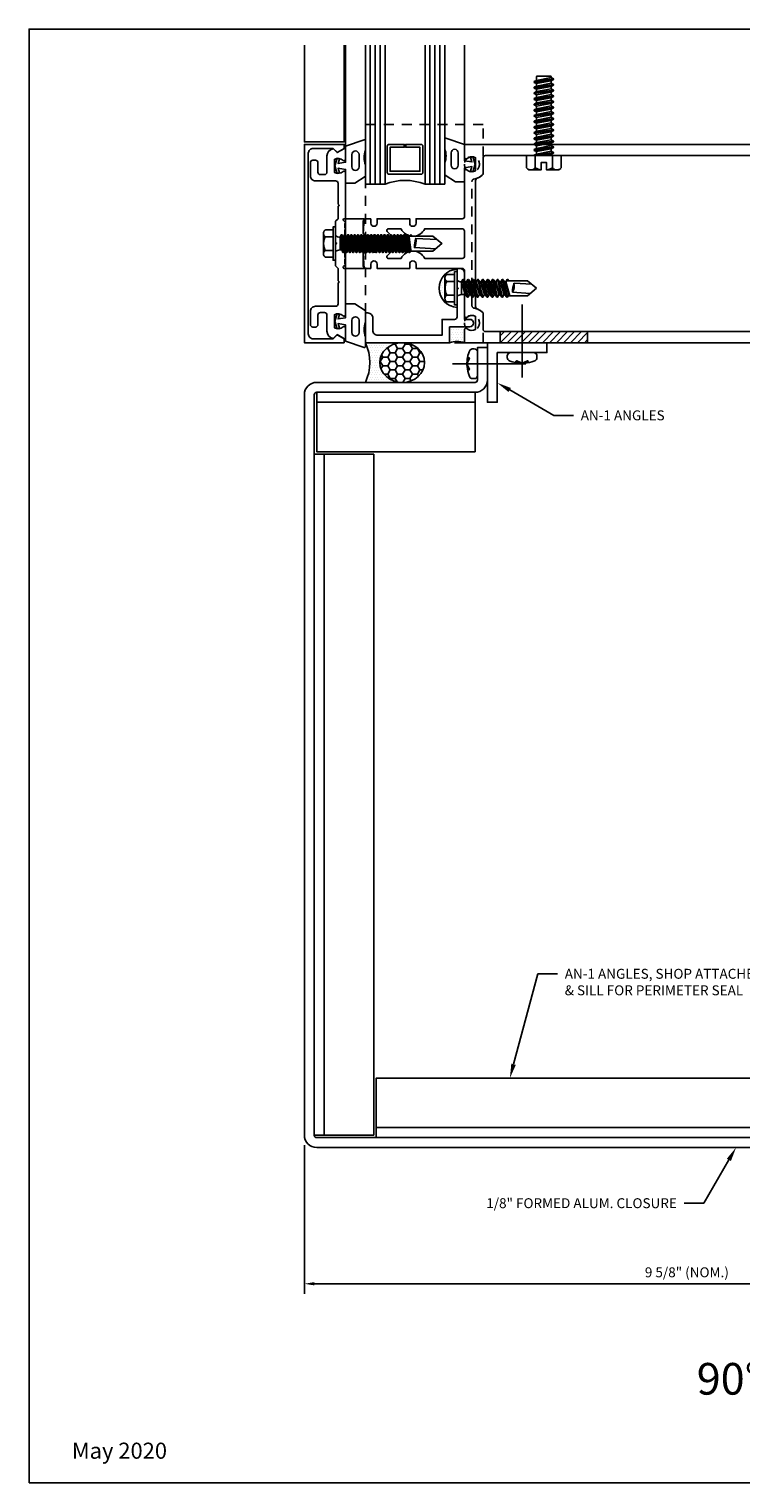
# Model space of a CAD drawing. Units: inches. Extents: x -11.9 to 12.4, y 0 to 18.3.
# Drawn here: x -11.9 to -2.9, y 0 to 18.3 of the extents above; entities that cross this region are included whole.
import ezdxf
from ezdxf import colors
from ezdxf.entities.mleader import LeaderData, LeaderLine
from ezdxf.enums import TextEntityAlignment as Align
from ezdxf.math import Vec2, Vec3

# ---------------------------------------------------------------- set-up
doc = ezdxf.new("R2010")
doc.units = ezdxf.units.IN
doc.header["$MEASUREMENT"] = 0
doc.linetypes.add('HIDDEN', pattern=[0.375, 0.25, -0.125])
for name, color, linetype in [('Accessory', 7, 'Continuous'), ('Dimension', 3, 'Continuous'), ('Extrusion', 1, 'Continuous'), ('Fastener', 7, 'Continuous'), ('Formed_aluminum', 1, 'Continuous'), ('Gasket', 7, 'Continuous'), ('Glazing', 4, 'Continuous'), ('Machining', 30, 'Continuous'), ('Misc', 7, 'Continuous'), ('Sealant', 3, 'Continuous'), ('Tag', 7, 'Continuous'), ('Text', 6, 'Continuous'), ('Thermal', 2, 'Continuous'), ('Vis_beyond', 7, 'Continuous')]:
    doc.layers.add(name, color=color, linetype=linetype)
doc.styles.get("Standard").update_dxf_attribs({"font": 'arial.ttf'})
doc.dimstyles.new('FULL', dxfattribs={"dimtxt": 0.125, "dimasz": 0.125, "dimexe": 0.125, "dimexo": 0.125, "dimgap": 0.0625, "dimtad": 1, "dimdec": 4, "dimzin": 3, "dimdsep": 46, "dimlunit": 4, "dimtxsty": 'Standard', "dimcen": 0.125, "dimclrd": 256, "dimclre": 256, "dimclrt": 256, "dimadec": 0, "dimazin": 0, "dimtfac": 1, "dimtdec": 4, "dimtofl": 0, "dimtmove": 0, "dimatfit": 3, "dimfxl": 0, "dimfrac": 2, "dimtolj": 1, "dimtzin": 3, "dimarcsym": 0})
pattern_1 = [(0, (-10.40828, 3.096407), (0.015625, 0.03125), [0, -0.03125])]

# ---------------------------------------------------------------- blocks, each defined once
blk = doc.blocks.new('Web_Detail_Title_Block')
at = {"layer": 'defpoints'}
blk.add_lwpolyline([(-5.5, 0), (5.5, 0), (5.5, 8.5), (-5.5, 8.5)], close=True, dxfattribs=at)
at = {"layer": 'Tag'}
for tag, p, height in [('SYSTEM_001', (-0.4283, 0.8374), 0.185), ('DET_NAME_NO_001', (-1.067, 0.4835), 0.185), ('DETNO_TITLE_001', (3.872, 0.1308), 0.094)]:
    blk.add_attdef(tag, p, '', height=height, dxfattribs=at)
blk.add_attdef('DATE', text='', height=0.094, dxfattribs=at).set_placement((-5.25, 0.112), align=Align.BOTTOM_LEFT)
blk = doc.blocks.new('ww810')
for points in [[(0.312, 0.094), (0.312, 0.031, -0.414214), (0.281, 0), (0.129, 0), (0.085, 0.045), (0.085, 0.149), (0, 0.234), (-0.085, 0.149), (-0.085, 0.045), (-0.129, 0), (-0.282, 0, -0.414214), (-0.313, 0.031), (-0.313, 0.094), (-0.259, 0.094, 1), (-0.259, 0.174), (-0.313, 0.174), (-0.313, 0.585), (-0.259, 0.585, 1), (-0.259, 0.665), (-0.313, 0.665), (-0.313, 1.245, 0.414214), (-0.344, 1.276), (-0.917, 1.276, -0.650508), (-0.93, 1.306, 0.325097), (-0.918, 1.416), (-1.082, 1.416, 0.325097), (-1.07, 1.306, -0.650508), (-1.083, 1.276), (-1.25, 1.276), (-1.25, 9.401), (1.25, 9.401), (1.25, 1.276), (1.083, 1.276, -0.650508), (1.07, 1.306, 0.325097), (1.082, 1.416), (0.918, 1.416, 0.325097), (0.93, 1.306, -0.650508), (0.917, 1.276), (0.343, 1.276, 0.414214), (0.312, 1.245), (0.312, 0.665), (0.258, 0.665, 1), (0.258, 0.585), (0.312, 0.585), (0.312, 0.174), (0.258, 0.174, 1), (0.258, 0.094)], [(-1.11, 1.541, 0.414214), (-1.079, 1.51), (-0.875, 1.51, -0.12141), (-0.824, 1.436, 0.311423), (-0.795, 1.416), (0.795, 1.416, 0.311423), (0.824, 1.436, -0.12141), (0.875, 1.51), (1.079, 1.51, 0.414214), (1.11, 1.541), (1.11, 9.23, 0.414214), (1.079, 9.261), (-1.079, 9.261, 0.414214), (-1.11, 9.23)], [(0.153, 0.301, 0.668179), (0.187, 0.315), (0.187, 0.476, -0.631114), (0.187, 0.774), (0.187, 1.245, 0.414214), (0.157, 1.276), (-0.157, 1.276, 0.414214), (-0.188, 1.245), (-0.188, 0.774, -0.631114), (-0.188, 0.476), (-0.188, 0.315, 0.668179), (-0.153, 0.301), (-0.065, 0.39), (0.065, 0.39)]]:
    blk.add_lwpolyline(points, format="xyb", close=True)
blk = doc.blocks.new('ww122')
at = {"ltscale": 0.75}
blk.add_lwpolyline([(-1.048, 1.088), (-1.25, 1.088), (-1.25, 0.026), (-0.875, 0.026), (-0.875, 0.058, 0.414214), (-0.937, 0.12), (-1.094, 0.12, -0.414214), (-1.156, 0.182), (-1.156, 0.994), (-0.955, 0.994), (-0.955, 1.151, -0.414214), (-0.924, 1.182), (-0.578, 1.182), (-0.563, 1.197), (-0.548, 1.182), (-0.313, 1.182), (-0.313, 1.214, 0.414214), (-0.375, 1.276), (-0.955, 1.276), (-0.955, 1.342, 1), (-1.048, 1.342)], format="xyb", close=True, dxfattribs=at)
blk = doc.blocks.new('fs322')
at = {"linetype": 'ByBlock', "extrusion": (0, 0, -1)}
for p, q in [((-0.153, 0.13), (-0.153, -0.13)), ((-0.032, 0.087), (-0.128, 0.087)), ((-0.032, -0.087), (-0.128, -0.087))]:
    blk.add_line(p, q, dxfattribs=at)
at = {"linetype": 'ByBlock'}
for p, q in [((0.056, 0.08), (0.056, -0.08)), ((0.104, -0.08), (0.056, 0.08)), ((0.074, 0.111), (0.131, -0.111)), ((0.082, 0.111), (0.139, -0.111)), ((0.158, -0.08), (0.109, 0.08)), ((0.166, -0.08), (0.118, 0.08)), ((0.136, 0.111), (0.193, -0.111)), ((0.144, 0.111), (0.201, -0.111)), ((0.22, -0.08), (0.171, 0.08)), ((0.228, -0.08), (0.18, 0.08)), ((0.198, 0.111), (0.255, -0.111)), ((0.206, 0.111), (0.263, -0.111)), ((0.282, -0.08), (0.233, 0.08)), ((0.29, -0.08), (0.242, 0.08)), ((0.26, 0.111), (0.317, -0.111)), ((0.268, 0.111), (0.325, -0.111)), ((0.344, -0.08), (0.295, 0.08)), ((0.304, 0.08), (0.322, 0.111)), ((0.352, -0.08), (0.304, 0.08)), ((0.322, 0.111), (0.379, -0.111)), ((0.33, 0.111), (0.387, -0.111)), ((0.406, -0.08), (0.357, 0.08)), ((0.414, -0.08), (0.366, 0.08)), ((0.384, 0.111), (0.441, -0.111)), ((0.392, 0.111), (0.449, -0.111)), ((0.468, -0.08), (0.419, 0.08)), ((0.476, -0.08), (0.428, 0.08)), ((0.446, 0.111), (0.503, -0.111)), ((0.454, 0.111), (0.511, -0.111)), ((0.53, -0.08), (0.481, 0.08)), ((0.538, -0.08), (0.49, 0.08)), ((0.508, 0.111), (0.565, -0.111)), ((0.516, 0.111), (0.573, -0.111)), ((0.592, -0.08), (0.543, 0.08)), ((0.6, -0.08), (0.552, 0.08)), ((0.57, 0.111), (0.627, -0.111)), ((0.578, 0.111), (0.635, -0.111)), ((0.658, -0.095), (0.605, 0.08)), ((0.667, -0.095), (0.614, 0.08)), ((0.887, 0.095), (0.623, 0.095)), ((0.941, 0.05), (0.718, 0.064)), ((1, 0), (0.887, 0.095)), ((0.056, -0.08), (0.104, -0.08)), ((0.635, -0.111), (0.654, -0.08)), ((0.887, -0.095), (0.645, -0.095)), ((0.923, -0.065), (0.7, -0.051)), ((1, 0), (0.887, -0.095))]:
    blk.add_line(p, q, dxfattribs=at)
at = {"linetype": 'ByBlock', "extrusion": (0, 0, -1)}
blk.add_lwpolyline([(0, -0.21), (0, 0.21), (0.032, 0.21), (0.032, -0.21)], close=True, dxfattribs=at)
at = {"linetype": 'ByBlock'}
blk.add_lwpolyline([(0.056, 0.08), (0.074, 0.111), (0.082, 0.111), (0.109, 0.08), (0.118, 0.08), (0.136, 0.111), (0.144, 0.111), (0.171, 0.08), (0.18, 0.08), (0.198, 0.111), (0.206, 0.111), (0.233, 0.08), (0.242, 0.08), (0.26, 0.111), (0.268, 0.111), (0.295, 0.08), (0.304, 0.08), (0.322, 0.111), (0.304, 0.08), (0.322, 0.111), (0.33, 0.111), (0.357, 0.08), (0.366, 0.08), (0.384, 0.111), (0.392, 0.111), (0.419, 0.08), (0.428, 0.08), (0.446, 0.111), (0.454, 0.111), (0.481, 0.08), (0.49, 0.08), (0.508, 0.111), (0.516, 0.111), (0.543, 0.08), (0.552, 0.08), (0.57, 0.111), (0.578, 0.111), (0.605, 0.08), (0.614, 0.08), (0.632, 0.111), (0.64, 0.111), (0.654, 0.095)], dxfattribs=at)
blk.add_lwpolyline([(0.104, -0.08), (0.131, -0.111), (0.139, -0.111), (0.158, -0.08), (0.166, -0.08), (0.193, -0.111), (0.201, -0.111), (0.22, -0.08), (0.228, -0.08), (0.255, -0.111), (0.263, -0.111), (0.282, -0.08), (0.29, -0.08), (0.317, -0.111), (0.325, -0.111), (0.344, -0.08), (0.352, -0.08), (0.379, -0.111), (0.387, -0.111), (0.406, -0.08), (0.414, -0.08), (0.441, -0.111), (0.449, -0.111), (0.468, -0.08), (0.476, -0.08), (0.503, -0.111), (0.511, -0.111), (0.53, -0.08), (0.538, -0.08), (0.565, -0.111), (0.573, -0.111), (0.592, -0.08), (0.6, -0.08), (0.627, -0.111), (0.635, -0.111), (0.654, -0.08)])
for centre, radius, start, end in [((0.055, 0.157), 0.0772, 224.2865, 270.4092), ((0.573, 0.027), 0.149, 328.3465, 13.9503), ((1.04, -0.045), 0.34, 161.3345, 180.9623), ((0.055, -0.157), 0.0772, 89.5908, 135.7135)]:
    blk.add_arc(centre, radius, start, end, dxfattribs=at)
blk.add_rational_spline([(-0.032, 0.172), (-0.08, 0.172), (-0.128, 0.172), (-0.153, 0.158), (-0.153, 0.13), (-0.153, 0.101), (-0.128, 0.087), (-0.18, 0), (-0.128, -0.087), (-0.153, -0.101), (-0.153, -0.13), (-0.153, -0.158), (-0.128, -0.172), (-0.08, -0.172), (-0.032, -0.172)], [1, 1, 1, 0.863631768004, 1, 0.863631768004, 1, 0.85849089442, 1, 0.863631768004, 1, 0.863631768004, 1, 1, 1], degree=2, knots=[0, 0, 0, 1, 1, 2.056733, 2.056733, 3.113466, 3.113466, 4.190419, 4.190419, 5.247152, 5.247152, 6.303884, 6.303884, 7.303884, 7.303884, 7.303884], dxfattribs=at)
blk = doc.blocks.new('gp107')
at = {"linetype": 'ByBlock', "ltscale": 0.75}
blk.add_lwpolyline([(0.041, -0.113), (0.06, -0.216, 0.616695), (0.103, -0.224, 0.244509), (0.185, -0.224, 0.244499), (0.267, -0.224), (0.291, -0.249, 0.73323), (0.313, -0.242), (0.313, 0.01), (0.125, 0), (0.088, 0.052), (0.074, 0.052, -0.34286), (0.059, 0.063), (0.038, 0.145), (0.089, 0.125, 0.548619), (0.11, 0.139), (0.11, 0.145, 0.291473), (0.101, 0.158), (0.042, 0.186, 0.221695), (-0.042, 0.186), (-0.101, 0.158, 0.291473), (-0.11, 0.145), (-0.11, 0.139, 0.548619), (-0.089, 0.125), (-0.038, 0.145), (-0.059, 0.063, -0.34286), (-0.074, 0.052), (-0.088, 0.052), (-0.124, 0), (-0.313, 0.01), (-0.313, -0.242, 0.73323), (-0.291, -0.249), (-0.267, -0.224, 0.244499), (-0.185, -0.224, 0.244499), (-0.103, -0.224, 0.616626), (-0.06, -0.216), (-0.041, -0.113, -0.8391)], format="xyb", close=True, dxfattribs=at)
blk = doc.blocks.new('ww162')
at = {"linetype": 'ByBlock'}
blk.add_lwpolyline([(-1.191, -0.224), (-1.063, -0.224, -0.650508), (-1.049, -0.254, 0.325097), (-1.061, -0.364), (-0.898, -0.364, 0.325097), (-0.91, -0.254, -0.650508), (-0.897, -0.224), (0.897, -0.224, -0.650508), (0.91, -0.254, 0.325097), (0.898, -0.364), (1.061, -0.364, 0.325097), (1.049, -0.254, -0.650508), (1.063, -0.224), (1.191, -0.224, -0.57735), (1.199, -0.239), (1.146, -0.33), (1.193, -0.377, -0.261398), (1.196, -0.386, -0.346297), (1.104, -0.458), (0.9, -0.458, 0.414214), (0.869, -0.489), (0.869, -0.541, 0.414214), (0.9, -0.572), (1.02, -0.572, -0.414214), (1.051, -0.603), (1.051, -0.635, -0.414214), (1.02, -0.666), (0.853, -0.666, -0.414214), (0.791, -0.604), (0.791, -0.349, 0.414214), (0.76, -0.318), (0.498, -0.318), (0.483, -0.303), (0.468, -0.318), (0.313, -0.318), (0.282, -0.349), (0.015, -0.349), (0, -0.334), (-0.015, -0.349), (-0.282, -0.349), (-0.313, -0.318), (-0.468, -0.318), (-0.483, -0.303), (-0.498, -0.318), (-0.76, -0.318, 0.414214), (-0.791, -0.349), (-0.791, -0.604, -0.414214), (-0.854, -0.666), (-1.02, -0.666, -0.414214), (-1.052, -0.635), (-1.052, -0.603, -0.414214), (-1.02, -0.572), (-0.9, -0.572, 0.414214), (-0.869, -0.541), (-0.869, -0.489, 0.414214), (-0.9, -0.458), (-1.104, -0.458, -0.346297), (-1.196, -0.386, -0.261398), (-1.193, -0.377), (-1.147, -0.33), (-1.199, -0.239, -0.57735)], format="xyb", close=True, dxfattribs=at)
blk = doc.blocks.new('ww110')
at = {"linetype": 'ByBlock'}
blk.add_lwpolyline([(-1.155, -0.335), (-1.2, -0.38), (-1.2, -0.631, 0.414214), (-1.138, -0.693), (1.138, -0.693, 0.414214), (1.2, -0.631), (1.2, -0.38), (1.155, -0.335, -0.338902), (1.154, -0.323), (1.2, -0.243), (1.25, -0.243), (1.25, -0.743), (-1.25, -0.743), (-1.25, -0.243), (-1.2, -0.243), (-1.154, -0.323, -0.338902)], format="xyb", close=True, dxfattribs=at)
blk = doc.blocks.new('gp103_dyn')
at = {"linetype": 'ByBlock'}
for points in [[(-0.343, 0.196, -0.181296), (-0.343, 0.013, 0.089915), (-0.343, 0.01), (-0.343, -0.127, 0.253837), (-0.339, -0.136), (-0.209, -0.22), (-0.093, -0.22), (-0.093, -0.045), (0.001, -0.03), (-0.018, -0.086), (0.011, -0.095), (0.042, 0), (0.011, 0.095), (-0.018, 0.086), (0.001, 0.03), (-0.093, 0.045), (-0.093, 0.25), (-0.33, 0.329, 0.511409), (-0.343, 0.319), (-0.343, 0.2, 0.089915)], [(-0.263, -0.012, 1), (-0.173, -0.012), (-0.173, 0.143, 1), (-0.263, 0.143)]]:
    blk.add_lwpolyline(points, format="xyb", close=True, dxfattribs=at)
blk = doc.blocks.new('1.000_glass175')
at = {"linetype": 'ByBlock', "ltscale": 0.75}
for p, q in [((-0.938, 1.75), (-0.938, 0)), ((-0.876, 1.75), (-0.876, 0)), ((-0.814, 1.75), (-0.814, 0)), ((-0.186, 0), (-0.186, 1.75)), ((-0.124, 0), (-0.124, 1.75)), ((-0.062, 0), (-0.062, 1.75))]:
    blk.add_line(p, q, dxfattribs=at)
for points in [[(-1, 1.75), (-1, 0), (-0.752, 0), (-0.752, 1.75)], [(-0.248, 1.75), (-0.248, 0), (0, 0), (0, 1.75)]]:
    blk.add_lwpolyline(points, dxfattribs=at)
at = {"linetype": 'ByBlock'}
blk.add_lwpolyline([(-0.296, 0.5), (-0.49, 0.5), (-0.49, 0.464), (-0.312, 0.464), (-0.312, 0.161), (-0.688, 0.161), (-0.688, 0.464), (-0.51, 0.464), (-0.51, 0.5), (-0.704, 0.5, 0.414214), (-0.724, 0.48), (-0.724, 0.145, 0.414214), (-0.704, 0.125), (-0.296, 0.125, 0.414214), (-0.276, 0.145), (-0.276, 0.48, 0.414214)], format="xyb", close=True, dxfattribs=at)
blk.add_arc((-0.5, -0.665), 0.711, 69.2421, 110.7579, dxfattribs=at)
blk = doc.blocks.new('fs8')
at = {"linetype": 'ByBlock'}
for p, q in [((-0.983, 0.094), (-0.947, -0.094)), ((-0.968, 0.12), (-0.932, -0.12)), ((-0.922, -0.12), (-0.958, 0.12)), ((-0.943, 0.094), (-0.907, -0.094)), ((-0.912, 0.094), (-0.876, -0.094)), ((-0.897, 0.12), (-0.861, -0.12)), ((-0.851, -0.12), (-0.887, 0.12)), ((-0.872, 0.094), (-0.836, -0.094)), ((-0.84, 0.094), (-0.805, -0.094)), ((-0.825, 0.12), (-0.79, -0.12)), ((-0.78, -0.12), (-0.815, 0.12)), ((-0.8, 0.094), (-0.764, -0.094)), ((-0.769, 0.094), (-0.733, -0.094)), ((-0.754, 0.12), (-0.718, -0.12)), ((-0.708, -0.12), (-0.744, 0.12)), ((-0.729, 0.094), (-0.693, -0.094)), ((-0.697, 0.094), (-0.662, -0.094)), ((-0.682, 0.12), (-0.647, -0.12)), ((-0.637, -0.12), (-0.672, 0.12)), ((-0.657, 0.094), (-0.622, -0.094)), ((-0.626, 0.094), (-0.59, -0.094)), ((-0.611, 0.12), (-0.575, -0.12)), ((-0.565, -0.12), (-0.601, 0.12)), ((-0.586, 0.094), (-0.55, -0.094)), ((-0.555, 0.094), (-0.519, -0.094)), ((-0.54, 0.12), (-0.504, -0.12)), ((-0.494, -0.12), (-0.53, 0.12)), ((-0.514, 0.094), (-0.479, -0.094)), ((-0.483, 0.094), (-0.447, -0.094)), ((-0.468, 0.12), (-0.432, -0.12)), ((-0.422, -0.12), (-0.458, 0.12)), ((-0.443, 0.094), (-0.407, -0.094)), ((-0.412, 0.094), (-0.376, -0.094)), ((-0.397, 0.12), (-0.361, -0.12)), ((-0.351, -0.12), (-0.387, 0.12)), ((-0.372, 0.094), (-0.336, -0.094)), ((-0.34, 0.094), (-0.305, -0.094)), ((-0.325, 0.12), (-0.29, -0.12)), ((-0.28, -0.12), (-0.315, 0.12)), ((-0.3, 0.094), (-0.264, -0.094)), ((-0.269, 0.094), (-0.233, -0.094)), ((-0.254, 0.12), (-0.218, -0.12)), ((-0.208, -0.12), (-0.244, 0.12)), ((-0.229, 0.094), (-0.193, -0.094)), ((-0.197, 0.094), (-0.162, -0.094)), ((-0.182, 0.12), (-0.147, -0.12)), ((-0.137, -0.12), (-0.172, 0.12)), ((-0.157, 0.094), (-0.122, -0.094)), ((-0.126, 0.094), (-0.09, -0.094)), ((-0.111, 0.12), (-0.075, -0.12)), ((-0.065, -0.12), (-0.101, 0.12)), ((-0.086, 0.094), (-0.05, -0.094)), ((-0.055, 0.094), (-0.019, -0.094)), ((-0.04, 0.12), (-0.004, -0.12)), ((0, -0.079), (-0.03, 0.12)), ((-0.014, 0.094), (0, 0.018)), ((0.157, 0.108), (0, 0.108)), ((0.157, -0.108), (0, -0.108))]:
    blk.add_line(p, q, dxfattribs=at)
blk.add_lwpolyline([(0.181, 0.193), (0.181, 0.035), (0.089, 0.035), (0.089, -0.035), (0.181, -0.035), (0.181, -0.193), (0.157, -0.217), (0, -0.217), (0, 0.217), (0.157, 0.217)], close=True, dxfattribs=at)
for points in [[(0.179, 0.035, 0.074394), (0.157, 0.108, 0.414214), (0.162, 0.212)], [(0.162, -0.212, 0.414214), (0.157, -0.108, 0.074394), (0.179, -0.035)]]:
    blk.add_lwpolyline(points, format="xyb", dxfattribs=at)
blk.add_lwpolyline([(0, -0.12), (-0.004, -0.12), (-0.019, -0.094), (-0.05, -0.094), (-0.065, -0.12), (-0.075, -0.12), (-0.09, -0.094), (-0.122, -0.094), (-0.137, -0.12), (-0.147, -0.12), (-0.162, -0.094), (-0.193, -0.094), (-0.208, -0.12), (-0.218, -0.12), (-0.233, -0.094), (-0.264, -0.094), (-0.28, -0.12), (-0.29, -0.12), (-0.305, -0.094), (-0.336, -0.094), (-0.351, -0.12), (-0.361, -0.12), (-0.376, -0.094), (-0.407, -0.094), (-0.422, -0.12), (-0.432, -0.12), (-0.447, -0.094), (-0.479, -0.094), (-0.494, -0.12), (-0.504, -0.12), (-0.519, -0.094), (-0.55, -0.094), (-0.565, -0.12), (-0.575, -0.12), (-0.59, -0.094), (-0.622, -0.094), (-0.637, -0.12), (-0.647, -0.12), (-0.662, -0.094), (-0.693, -0.094), (-0.708, -0.12), (-0.718, -0.12), (-0.733, -0.094), (-0.764, -0.094), (-0.78, -0.12), (-0.79, -0.12), (-0.805, -0.094), (-0.836, -0.094), (-0.851, -0.12), (-0.861, -0.12), (-0.876, -0.094), (-0.907, -0.094), (-0.922, -0.12), (-0.932, -0.12), (-0.947, -0.094), (-0.991, -0.094), (-1, -0.089), (-1, 0.09), (-0.991, 0.094), (-0.983, 0.094), (-0.968, 0.12), (-0.958, 0.12), (-0.943, 0.094), (-0.912, 0.094), (-0.897, 0.12), (-0.887, 0.12), (-0.872, 0.094), (-0.84, 0.094), (-0.825, 0.12), (-0.815, 0.12), (-0.8, 0.094), (-0.769, 0.094), (-0.754, 0.12), (-0.744, 0.12), (-0.729, 0.094), (-0.697, 0.094), (-0.682, 0.12), (-0.672, 0.12), (-0.657, 0.094), (-0.626, 0.094), (-0.611, 0.12), (-0.601, 0.12), (-0.586, 0.094), (-0.555, 0.094), (-0.54, 0.12), (-0.53, 0.12), (-0.514, 0.094), (-0.483, 0.094), (-0.468, 0.12), (-0.458, 0.12), (-0.443, 0.094), (-0.412, 0.094), (-0.397, 0.12), (-0.387, 0.12), (-0.372, 0.094), (-0.34, 0.094), (-0.325, 0.12), (-0.315, 0.12), (-0.3, 0.094), (-0.269, 0.094), (-0.254, 0.12), (-0.244, 0.12), (-0.229, 0.094), (-0.197, 0.094), (-0.182, 0.12), (-0.172, 0.12), (-0.157, 0.094), (-0.126, 0.094), (-0.111, 0.12), (-0.101, 0.12), (-0.086, 0.094), (-0.055, 0.094), (-0.04, 0.12), (-0.03, 0.12), (-0.014, 0.094), (0, 0.094)], dxfattribs=at)
blk = doc.blocks.new('FS325')
at = {"linetype": 'ByBlock', "extrusion": (0, 0, -1)}
for p, q in [((-0.153, 0.13), (-0.153, -0.13)), ((-0.032, 0.087), (-0.128, 0.087)), ((-0.032, -0.087), (-0.128, -0.087))]:
    blk.add_line(p, q, dxfattribs=at)
at = {"linetype": 'ByBlock'}
for p, q in [((0.056, 0.08), (0.056, -0.08)), ((0.056, 0.08), (0.077, -0.08)), ((0.07, 0.111), (0.091, -0.111)), ((0.1, -0.111), (0.079, 0.111)), ((0.115, -0.08), (0.094, 0.08)), ((0.097, 0.08), (0.118, -0.08)), ((0.112, 0.111), (0.133, -0.111)), ((0.142, -0.111), (0.121, 0.111)), ((0.157, -0.08), (0.136, 0.08)), ((0.139, 0.08), (0.16, -0.08)), ((0.154, 0.111), (0.175, -0.111)), ((0.184, -0.111), (0.163, 0.111)), ((0.198, -0.08), (0.177, 0.08)), ((0.181, 0.08), (0.202, -0.08)), ((0.195, 0.111), (0.216, -0.111)), ((0.225, -0.111), (0.204, 0.111)), ((0.24, -0.08), (0.219, 0.08)), ((0.222, 0.08), (0.243, -0.08)), ((0.237, 0.111), (0.258, -0.111)), ((0.267, -0.111), (0.246, 0.111)), ((0.282, -0.08), (0.261, 0.08)), ((0.264, 0.08), (0.285, -0.08)), ((0.279, 0.111), (0.3, -0.111)), ((0.309, -0.111), (0.288, 0.111)), ((0.323, -0.08), (0.302, 0.08)), ((0.306, 0.08), (0.327, -0.08)), ((0.32, 0.111), (0.341, -0.111)), ((0.35, -0.111), (0.329, 0.111)), ((0.365, -0.08), (0.344, 0.08)), ((0.347, 0.08), (0.368, -0.08)), ((0.362, 0.111), (0.383, -0.111)), ((0.392, -0.111), (0.371, 0.111)), ((0.407, -0.08), (0.386, 0.08)), ((0.389, 0.08), (0.41, -0.08)), ((0.404, 0.111), (0.425, -0.111)), ((0.434, -0.111), (0.413, 0.111)), ((0.448, -0.08), (0.427, 0.08)), ((0.431, 0.08), (0.452, -0.08)), ((0.445, 0.111), (0.466, -0.111)), ((0.475, -0.111), (0.454, 0.111)), ((0.49, -0.08), (0.469, 0.08)), ((0.472, 0.08), (0.493, -0.08)), ((0.487, 0.111), (0.508, -0.111)), ((0.517, -0.111), (0.496, 0.111)), ((0.532, -0.08), (0.511, 0.08)), ((0.514, 0.08), (0.535, -0.08)), ((0.529, 0.111), (0.55, -0.111)), ((0.559, -0.111), (0.538, 0.111)), ((0.573, -0.08), (0.552, 0.08)), ((0.556, 0.08), (0.577, -0.08)), ((0.57, 0.111), (0.591, -0.111)), ((0.6, -0.111), (0.579, 0.111)), ((0.615, -0.08), (0.594, 0.08)), ((0.597, 0.08), (0.618, -0.08)), ((0.612, 0.111), (0.633, -0.111)), ((0.642, -0.111), (0.621, 0.111)), ((0.657, -0.08), (0.636, 0.08)), ((0.639, 0.08), (0.66, -0.08)), ((0.654, 0.111), (0.675, -0.111)), ((0.684, -0.111), (0.663, 0.111)), ((0.698, -0.08), (0.677, 0.08)), ((0.681, 0.08), (0.702, -0.08)), ((0.695, 0.111), (0.716, -0.111)), ((0.725, -0.111), (0.704, 0.111)), ((0.74, -0.08), (0.719, 0.08)), ((0.722, 0.08), (0.743, -0.08)), ((0.737, 0.111), (0.758, -0.111)), ((0.767, -0.111), (0.746, 0.111)), ((0.782, -0.08), (0.761, 0.08)), ((0.764, 0.08), (0.785, -0.08)), ((0.779, 0.111), (0.8, -0.111)), ((0.809, -0.111), (0.788, 0.111)), ((0.823, -0.08), (0.802, 0.08)), ((0.806, 0.08), (0.827, -0.08)), ((0.82, 0.111), (0.841, -0.111)), ((0.85, -0.111), (0.829, 0.111)), ((0.865, -0.08), (0.844, 0.08)), ((0.847, 0.08), (0.868, -0.08)), ((0.862, 0.111), (0.883, -0.111)), ((0.871, 0.111), (0.892, -0.111)), ((0.907, -0.08), (0.886, 0.08)), ((0.889, 0.08), (0.91, -0.08)), ((0.904, 0.111), (0.925, -0.111)), ((0.913, 0.111), (0.934, -0.111)), ((0.938, 0.095), (0.945, 0.111)), ((0.945, 0.111), (0.954, 0.111)), ((0.954, 0.111), (0.962, 0.095))]:
    blk.add_line(p, q, dxfattribs=at)
at = {"linetype": 'ByBlock', "extrusion": (0, 0, -1)}
blk.add_lwpolyline([(0, -0.21), (0, 0.21), (0.032, 0.21), (0.032, -0.21)], close=True, dxfattribs=at)
at = {"linetype": 'ByBlock'}
for points in [[(0, 0.103, 0.20401), (0.056, 0.08), (0.07, 0.111), (0.079, 0.111), (0.094, 0.08), (0.097, 0.08), (0.112, 0.111), (0.121, 0.111), (0.136, 0.08), (0.139, 0.08), (0.154, 0.111), (0.163, 0.111), (0.177, 0.08), (0.181, 0.08), (0.195, 0.111), (0.204, 0.111), (0.219, 0.08), (0.222, 0.08), (0.237, 0.111), (0.246, 0.111), (0.261, 0.08), (0.264, 0.08), (0.279, 0.111), (0.288, 0.111), (0.302, 0.08), (0.306, 0.08), (0.32, 0.111), (0.329, 0.111), (0.344, 0.08), (0.347, 0.08), (0.362, 0.111), (0.371, 0.111), (0.386, 0.08), (0.389, 0.08), (0.404, 0.111), (0.413, 0.111), (0.427, 0.08), (0.431, 0.08), (0.445, 0.111), (0.454, 0.111), (0.469, 0.08), (0.472, 0.08), (0.487, 0.111), (0.496, 0.111), (0.511, 0.08), (0.514, 0.08), (0.529, 0.111), (0.538, 0.111), (0.552, 0.08), (0.556, 0.08), (0.57, 0.111), (0.579, 0.111), (0.594, 0.08), (0.597, 0.08), (0.612, 0.111), (0.621, 0.111), (0.636, 0.08), (0.639, 0.08), (0.654, 0.111), (0.663, 0.111), (0.677, 0.08), (0.681, 0.08), (0.695, 0.111), (0.704, 0.111), (0.719, 0.08), (0.722, 0.08), (0.737, 0.111), (0.746, 0.111), (0.761, 0.08), (0.764, 0.08), (0.779, 0.111), (0.788, 0.111), (0.802, 0.08), (0.806, 0.08), (0.82, 0.111), (0.829, 0.111), (0.844, 0.08), (0.847, 0.08), (0.862, 0.111), (0.871, 0.111), (0.886, 0.08), (0.889, 0.08), (0.904, 0.111), (0.913, 0.111), (0.927, 0.08), (0.948, -0.08), (0.934, -0.111), (0.925, -0.111), (0.91, -0.08), (0.907, -0.08), (0.892, -0.111), (0.883, -0.111), (0.868, -0.08), (0.865, -0.08), (0.85, -0.111), (0.841, -0.111), (0.827, -0.08), (0.823, -0.08), (0.809, -0.111), (0.8, -0.111), (0.785, -0.08), (0.782, -0.08), (0.767, -0.111), (0.758, -0.111), (0.743, -0.08), (0.74, -0.08), (0.725, -0.111), (0.716, -0.111), (0.702, -0.08), (0.698, -0.08), (0.684, -0.111), (0.675, -0.111), (0.66, -0.08), (0.657, -0.08), (0.642, -0.111), (0.633, -0.111), (0.618, -0.08), (0.615, -0.08), (0.6, -0.111), (0.591, -0.111), (0.577, -0.08), (0.573, -0.08), (0.559, -0.111), (0.55, -0.111), (0.535, -0.08), (0.532, -0.08), (0.517, -0.111), (0.508, -0.111), (0.493, -0.08), (0.49, -0.08), (0.475, -0.111), (0.466, -0.111), (0.452, -0.08), (0.448, -0.08), (0.434, -0.111), (0.425, -0.111), (0.41, -0.08), (0.407, -0.08), (0.392, -0.111), (0.383, -0.111), (0.368, -0.08), (0.365, -0.08), (0.35, -0.111), (0.341, -0.111), (0.327, -0.08), (0.323, -0.08), (0.309, -0.111), (0.3, -0.111), (0.285, -0.08), (0.282, -0.08), (0.267, -0.111), (0.258, -0.111), (0.243, -0.08), (0.24, -0.08), (0.225, -0.111), (0.216, -0.111), (0.202, -0.08), (0.198, -0.08), (0.184, -0.111), (0.175, -0.111), (0.16, -0.08), (0.157, -0.08), (0.142, -0.111), (0.133, -0.111), (0.118, -0.08), (0.115, -0.08), (0.1, -0.111), (0.091, -0.111), (0.077, -0.08), (0.056, -0.08, 0.20401), (0, -0.103)], [(1.281, 0.05), (1.011, 0.064, 0.085852), (0.993, -0.051), (1.263, -0.065)]]:
    blk.add_lwpolyline(points, format="xyb", dxfattribs=at)
blk.add_lwpolyline([(0.941, -0.095), (1.227, -0.095), (1.34, 0), (1.227, 0.095), (0.92, 0.095)], dxfattribs=at)
blk.add_arc((0.866, 0.027), 0.149, 328.3465, 13.9503, dxfattribs=at)
blk.add_rational_spline([(-0.032, 0.172), (-0.08, 0.172), (-0.128, 0.172), (-0.153, 0.158), (-0.153, 0.13), (-0.153, 0.101), (-0.128, 0.087), (-0.18, 0), (-0.128, -0.087), (-0.153, -0.101), (-0.153, -0.13), (-0.153, -0.158), (-0.128, -0.172), (-0.08, -0.172), (-0.032, -0.172)], [1, 1, 1, 0.863631768004, 1, 0.863631768004, 1, 0.85849089442, 1, 0.863631768004, 1, 0.863631768004, 1, 1, 1], degree=2, knots=[0, 0, 0, 1, 1, 2.056733, 2.056733, 3.113466, 3.113466, 4.190419, 4.190419, 5.247152, 5.247152, 6.303884, 6.303884, 7.303884, 7.303884, 7.303884], dxfattribs=at)
blk = doc.blocks.new('WW325_mod_BF')
at = {"linetype": 'ByBlock', "ltscale": 0.5}
blk.add_lwpolyline([(-0.436, 0.12, -0.176998), (-0.375, 0.234), (0.25, 0.234), (0.25, -1.25), (-2.5, -1.25), (-2.5, 0.234), (-2.125, 0.234, -0.176998), (-2.064, 0.12, 0.372149), (-2.033, 0.094), (-0.467, 0.094, 0.372149)], format="xyb", close=True, dxfattribs=at)
for centre in [(-2.25, 0.093), (-0.25, 0.093)]:
    blk.add_circle(centre, 0.095, dxfattribs=at)
blk = doc.blocks.new('AN1')
at = {"ltscale": 0.75}
blk.add_lwpolyline([(0, 0.75), (0.125, 0.75), (0.125, 0.125), (0.75, 0.125), (0.75, 0), (0, 0)], close=True, dxfattribs=at)
blk = doc.blocks.new('Gen_Pan_Hd')
at = {"ltscale": 0.5}
blk.add_line((-0.314, 0), (0.608, 0), dxfattribs=at)
at = {"lineweight": -2}
blk.add_lwpolyline([(-0.131, 0.036), (-0.11, 0.08), (-0.102, 0.066), (-0.124, 0.02, 0.225245), (-0.124, -0.02), (-0.102, -0.066), (-0.11, -0.08), (-0.131, -0.036, 0.065205), (-0.106, -0.149), (-0.097, -0.167, 0.284808), (-0.066, -0.187), (-0.041, -0.187, 0.376491), (0, -0.152), (0, 0.152, 0.376491), (-0.041, 0.187), (-0.066, 0.187, 0.284808), (-0.097, 0.167), (-0.106, 0.149, 0.11703), (-0.131, -0.036)], format="xyb", dxfattribs=at)
blk = doc.blocks.new('*D20')
at = {"layer": 'defpoints', "color": 0, "transparency": 16777216}
for p in [(-8.388, 4.384), (1.256, 4.384), (-8.388, 2.51)]:
    blk.add_point(p, dxfattribs=at)
at = {"layer": 'Dimension', "lineweight": -2, "transparency": 16777216}
for p, q in [((-8.388, 4.259), (-8.388, 2.385)), ((1.256, 4.259), (1.256, 2.385)), ((1.131, 2.51), (-8.263, 2.51))]:
    blk.add_line(p, q, dxfattribs=at)
at = {"layer": 'Dimension', "transparency": 16777216}
for points in [[(-8.263, 2.531), (-8.263, 2.49), (-8.388, 2.51)], [(1.131, 2.531), (1.131, 2.49), (1.256, 2.51)]]:
    blk.add_solid(points, dxfattribs=at)
at = {"layer": 'Dimension', "transparency": 16777216, "insert": (-3.566, 2.655), "char_height": 0.125, "attachment_point": 5}
blk.add_mtext('\\A1;9 5/8" (NOM.)', dxfattribs=at)

msp = doc.modelspace()

# ---------------------------------------------------------------- hatches: boundary and pattern name
at = {"layer": 'Machining'}
h = msp.add_hatch(dxfattribs=at)
h.set_pattern_fill('ANSI31', color=256, scale=0.5)
h.set_pattern_definition([(45, (3.00622, -5.252795), (-0.04419417, 0.04419417), [])])
h.paths.add_polyline_path([(-4.81878, 14.5122), (-4.81878, 14.3722), (-5.91878, 14.3722), (-5.91878, 14.5122)])
at = {"layer": 'Sealant'}
h = msp.add_hatch(dxfattribs=at)
h.set_pattern_fill('DOTS', color=256, scale=0.5)
h.set_pattern_definition(pattern_1)
edge = h.paths.add_edge_path()
edge.add_line((-6.61559, 15.0592), (-6.61559, 14.9297))
edge.add_spline(control_points=[(-6.61559, 14.9297), (-6.61559, 14.90121), (-6.59078, 14.8872)], knot_values=[1, 1, 1, 2.05673276, 2.05673276, 2.05673276], weights=[1, 0.86363177, 1], degree=2, periodic=0)
edge.add_spline(control_points=[(-6.59078, 14.8872), (-6.54278, 14.8872), (-6.49478, 14.8872)], knot_values=[0, 0, 0, 1, 1, 1], weights=[1, 1, 1], degree=2, periodic=0)
edge.add_line((-6.49478, 14.8872), (-6.49478, 14.8492))
edge.add_line((-6.49478, 14.8492), (-6.46278, 14.8492))
edge.add_line((-6.46278, 14.8492), (-6.46278, 14.81781))
edge.add_arc((-6.44778, 15.0592), 0.24186, 93.555782, 266.444218, ccw=False)
edge.add_line((-6.46278, 15.3006), (-6.46278, 15.2692))
edge.add_line((-6.46278, 15.2692), (-6.49478, 15.2692))
edge.add_line((-6.49478, 15.2692), (-6.49478, 15.2312))
edge.add_spline(control_points=[(-6.49478, 15.2312), (-6.54278, 15.2312), (-6.59078, 15.2312)], knot_values=[6.30388435, 6.30388435, 6.30388435, 7.30388435, 7.30388435, 7.30388435], weights=[1, 1, 1], degree=2, periodic=0)
edge.add_spline(control_points=[(-6.59078, 15.2312), (-6.61559, 15.2172), (-6.61559, 15.1887)], knot_values=[5.24715158, 5.24715158, 5.24715158, 6.30388435, 6.30388435, 6.30388435], weights=[1, 0.86363177, 1], degree=2, periodic=0)
edge.add_line((-6.61559, 15.1887), (-6.61559, 15.0592))
h = msp.add_hatch(dxfattribs=at)
h.set_pattern_fill('DOTS', color=256, scale=0.5)
h.set_pattern_definition(pattern_1)
h.paths.add_polyline_path([(-6.36878, 14.57391), (-6.36878, 14.5392), (-6.36878, 14.3722, 0.16071067), (-6.55678, 14.3722), (-6.55678, 14.57391)])
h = msp.add_hatch(dxfattribs=at)
h.set_pattern_fill('DOTS', color=256, scale=0.5)
h.set_pattern_definition([(0, (4.006217, 0.497205), (0.015625, 0.03125), [0, -0.03125])])
edge = h.paths.add_edge_path()
edge.add_ellipse((-7.15407, 14.1222), major_axis=(0.28255, 0), ratio=0.88478719, start_angle=90, end_angle=270)
edge.add_line((-7.15407, 13.8722), (-7.61878, 13.8722))
edge.add_arc((-8.14439, 14.1222), 0.58204, 334.562431, 385.437569)
edge.add_line((-7.61878, 14.3722), (-7.15407, 14.3722))
h = msp.add_hatch(dxfattribs=at)
h.set_pattern_fill('HONEY', color=256, scale=0.5)
h.set_pattern_definition([(0, (3.006217, 0.497205), (0.09375, 0.05412659), [0.0625, -0.125]), (120, (3.006217, 0.497205), (-0.09375, 0.05412659), [0.0625, -0.125]), (60, (3.006217, 0.497205), (2e-17, 0.10825318), [-0.125, 0.0625])])
edge = h.paths.add_edge_path()
edge.add_ellipse((-7.15407, 14.1222), major_axis=(0.28255, 0), ratio=0.88478719, start_angle=0, end_angle=360, ccw=False)

# ---------------------------------------------------------------- linework, layer by layer
at = {"layer": 'Formed_aluminum'}
msp.add_lwpolyline([(-8.38778, 4.3842), (-8.38778, 13.7162, -0.41421356), (-8.23178, 13.8722), (-6.23629, 13.8722, 0.41421356), (-6.20529, 13.9032), (-6.20529, 14.31017), (-6.08029, 14.31017), (-6.08029, 13.9032, -0.41421356), (-6.23629, 13.7472), (-8.23178, 13.7472, 0.41421356), (-8.26278, 13.7162), (-8.26278, 4.3842, 0.41421356), (-8.23178, 4.3532), (1.10022, 4.3532, 0.41421356), (1.13122, 4.3842), (1.13122, 6.3797, -0.41421356), (1.28722, 6.5357), (1.69419, 6.5357), (1.69419, 6.4107), (1.28722, 6.4107, 0.41421356), (1.25622, 6.3797), (1.25622, 4.3842, -0.41421356), (1.10022, 4.2282), (-8.23178, 4.2282, -0.41421356)], format="xyb", close=True, dxfattribs=at)
at = {"layer": 'Machining'}
for p, q in [((-5.91878, 14.5122), (-5.91878, 14.3722)), ((-4.81878, 14.5122), (-4.81878, 14.3722))]:
    msp.add_line(p, q, dxfattribs=at)
at = {"layer": 'Sealant'}
for centre, radius, start, end in [((-6.44778, 15.0592), 0.24186, 93.555782, 266.444218), ((-8.14439, 14.1222), 0.58204, 334.562431, 25.437569), ((-6.46278, 14.08731), 0.3, 71.74005, 108.25995)]:
    msp.add_arc(centre, radius, start, end, dxfattribs=at)
at = {"layer": 'Sealant', "extrusion": (0, 0, -1)}
msp.add_ellipse((-7.15407, 14.1222), major_axis=(0.28255, 0), ratio=0.88478719, dxfattribs=at)
at = {"layer": 'Vis_beyond'}
for p, q in [((-7.86878, 16.8517), (-7.86878, 18.1222)), ((-6.36878, 16.8722), (-6.36878, 18.1222)), ((-8.23178, 13.6222), (-6.23629, 13.6222)), ((-8.13778, 12.9662), (-8.13778, 4.3842)), ((-7.48178, 4.4782), (0.35022, 4.4782))]:
    msp.add_line(p, q, dxfattribs=at)
msp.add_lwpolyline([(-8.38778, 18.1222), (-8.38778, 16.9032), (-7.88778, 16.9032), (-7.88778, 18.1222)], dxfattribs=at)
for points in [[(-6.23629, 13.7472), (-8.23178, 13.7472), (-8.23178, 12.9972), (-6.23629, 12.9972)], [(-8.26278, 4.3842), (-8.26278, 12.9662), (-7.51278, 12.9662), (-7.51278, 4.3842)], [(0.35022, 4.3532), (-7.48178, 4.3532), (-7.48178, 5.1032), (0.35022, 5.1032)]]:
    msp.add_lwpolyline(points, close=True, dxfattribs=at)

# ---------------------------------------------------------------- block references
at = {"layer": 'Accessory', "linetype": 'HIDDEN', "xscale": -1, "rotation": 269.9999999999998}
msp.add_blockref('WW325_mod_BF', (-6.36878, 16.8722), dxfattribs=at)
at = {"layer": 'Extrusion', "xscale": -1, "rotation": 269.9999999999998}
for name in ['ww110', 'ww810', 'ww162', 'ww122']:
    msp.add_blockref(name, (-7.64478, 15.6222), dxfattribs=at)
at = {"layer": 'Fastener'}
for name, p, rotation in [('fs8', (-5.36878, 16.7322), 270), ('Gen_Pan_Hd', (-5.64279, 14.24717), 90.00000000000001)]:
    msp.add_blockref(name, p, dxfattribs=dict(at, rotation=rotation))
for name, p in [('FS325', (-7.99378, 15.6222)), ('fs322', (-6.46278, 15.0592)), ('Gen_Pan_Hd', (-6.20529, 14.10669))]:
    msp.add_blockref(name, p, dxfattribs=at)
at = {"layer": 'Gasket', "xscale": -1, "rotation": 359.9999999999999}
msp.add_blockref('gp103_dyn', (-7.96198, 16.6017), dxfattribs=at)
at = {"layer": 'Gasket'}
msp.add_blockref('gp103_dyn', (-6.27558, 16.6222), dxfattribs=at)
at = {"layer": 'Gasket', "rotation": 180.0000000085345}
msp.add_blockref('gp103_dyn', (-7.96198, 14.6427), dxfattribs=at)
at = {"layer": 'Glazing', "xscale": -1, "rotation": 359.9999999999999}
msp.add_blockref('1.000_glass175', (-7.61878, 16.3722), dxfattribs=at)
at = {"layer": 'Misc', "rotation": 270}
msp.add_blockref('AN1', (-6.08029, 14.37217), dxfattribs=at)
at = {"layer": 'Tag'}
ref = msp.add_blockref('Web_Detail_Title_Block', (0, 0), dxfattribs=dict(at, xscale=2.156, yscale=2.156, zscale=2.156))
ref.add_attrib('DET_NAME_NO_001', '%%U90%%D Outside Corner - V9015', (-3.44146, 1.113), dxfattribs={"height": 0.39886})
ref.add_attrib('DATE', 'May 2020', dxfattribs={"height": 0.202664}).set_placement((-11.319, 0.24147), align=Align.BOTTOM_LEFT)
at = {"layer": 'Thermal', "xscale": -1, "rotation": 269.9999999999998}
msp.add_blockref('gp107', (-7.64478, 15.6222), dxfattribs=at)

# ---------------------------------------------------------------- dimensions: what is measured, and where the dimension line sits
at = {"layer": 'Dimension'}
dim = msp.add_linear_dim(base=(-8.38778, 2.51043), p1=(1.25622, 4.3842), p2=(-8.38778, 4.3842), text='<> (NOM.)', dimstyle='FULL', dxfattribs=at)
dim.commit()
dim.dimension.update_dxf_attribs({"geometry": '*D20', "text_midpoint": (-3.56578, 2.65491)})

# ---------------------------------------------------------------- leaders
at = {"layer": 'Text'}
ml = msp.add_multileader_mtext('Standard', dxfattribs=at)
ml.set_content('AN-1 ANGLES', color=256)
ml.set_leader_properties()
ml.build(insert=Vec2(0, 0))
ml.multileader.update_dxf_attribs({"dogleg_length": 0.25, "arrow_head_size": 0.18})
ctx = ml.context
ctx.base_point, ctx.char_height, ctx.arrow_head_size, ctx.landing_gap_size, ctx.plane_origin = Vec3(-4.99391, 13.45584), 0.125, 0.18, 0.09, Vec3(-5.95529, 13.86656)
notes = []
notes.append((ctx, [(0, (1, 1, 0), (-5.24391, 13.45584), (1, 0), 0.25, [(0, [(-5.95529, 13.86656)], 0, [])])]))
ctx.mtext.insert, ctx.mtext.flow_direction = Vec3(-4.90391, 13.5194), 5
ml = msp.add_multileader_mtext('Standard', dxfattribs=at)
ml.set_content('AN-1 ANGLES, SHOP ATTACHED AT HEAD & SILL FOR PERIMETER SEAL', color=256)
ml.set_leader_properties()
ml.build(insert=Vec2(0, 0))
ml.multileader.update_dxf_attribs({"dogleg_length": 0.25, "arrow_head_size": 0.18})
ctx = ml.context
ctx.base_point, ctx.char_height, ctx.arrow_head_size, ctx.landing_gap_size, ctx.plane_origin = Vec3(-5.19512, 6.41627), 0.125, 0.18, 0.09, Vec3(-5.79696, 5.1032)
notes.append((ctx, [(0, (1, 1, 0), (-5.44512, 6.41627), (1, 0), 0.25, [(0, [(-5.79696, 5.1032)], 0, [])])]))
ctx.mtext.insert, ctx.mtext.width, ctx.mtext.flow_direction = Vec3(-5.10512, 6.48022), 3.2500348, 5
ml = msp.add_multileader_mtext('Standard', dxfattribs=at)
ml.set_content('1/8" FORMED ALUM. CLOSURE', color=256)
ml.set_leader_properties()
ml.build(insert=Vec2(0, 0))
ml.multileader.update_dxf_attribs({"dogleg_length": 0.25, "arrow_head_size": 0.18})
ctx = ml.context
ctx.base_point, ctx.char_height, ctx.arrow_head_size, ctx.landing_gap_size, ctx.plane_origin = Vec3(-6.33827, 3.52489), 0.125, 0.18, 0.09, Vec3(-2.94576, 4.2282)
ctx.text_align_type = 2
notes.append((ctx, [(0, (1, 1, 0), (-3.35182, 3.52489), (-1, 0), 0.25, [(0, [(-2.94576, 4.2282)], 0, [])])]))
ctx.mtext.insert, ctx.mtext.alignment, ctx.mtext.flow_direction = Vec3(-3.69182, 3.58845), 3, 5
for ctx, leaders in notes:
    for number, flags, end, landing, length, lines in leaders:
        leader = LeaderData()
        leader.index, (leader.has_last_leader_line, leader.has_dogleg_vector, leader.attachment_direction) = number, flags
        leader.last_leader_point, leader.dogleg_vector, leader.dogleg_length = Vec3(end), Vec3(landing), length
        for number, points, colour, breaks in lines:
            line = LeaderLine()
            line.index, line.vertices, line.color, line.breaks = number, Vec3.list(points), colors.encode_raw_color(colour), breaks
            leader.lines.append(line)
        ctx.leaders.append(leader)

doc.saveas('drawing.dxf')
